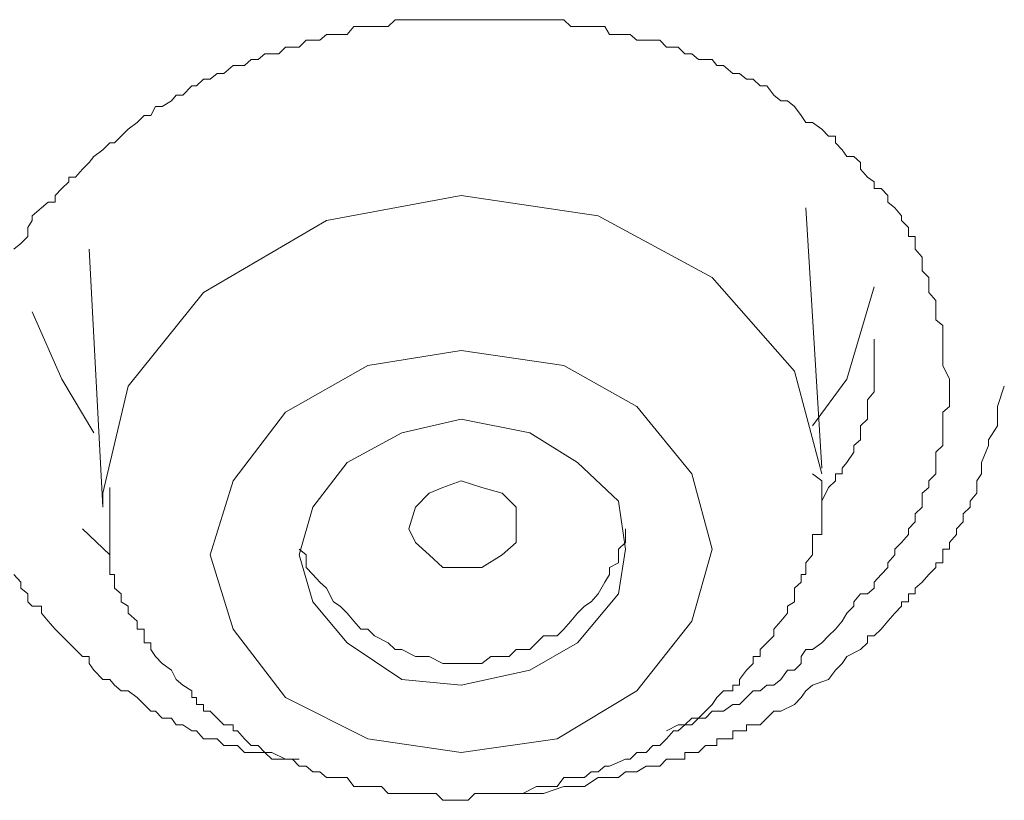
# Model space of a CAD drawing. Units: inches. Extents: x -360 to 750, y -685 to 106.
# Drawn here: x 0 to 4, y -30 to -27 of the extents above; entities that cross this region are included whole.
import ezdxf

# ---------------------------------------------------------------- set-up
doc = ezdxf.new("R2010")
doc.units = ezdxf.units.IN
doc.header["$MEASUREMENT"] = 0
doc.layers.add('图层 1', color=7, linetype='Continuous')

msp = doc.modelspace()

# ---------------------------------------------------------------- linework, layer by layer
at = {"layer": '图层 1', "color": 7, "lineweight": 9}
for points in [[(-0.051, -27.9139), (-0.0234, -27.8909), (0.0042, -27.8632), (0.0042, -27.8264), (0.0227, -27.7987), (0.0227, -27.7803), (0.0595, -27.748), (0.0872, -27.725), (0.1148, -27.725), (0.1148, -27.6974), (0.1424, -27.6697), (0.1701, -27.6421), (0.1701, -27.6237), (0.1977, -27.6237), (0.2254, -27.5914), (0.253, -27.5638), (0.2714, -27.5408), (0.3083, -27.5131), (0.3359, -27.4855), (0.3543, -27.4855), (0.382, -27.4578), (0.4096, -27.4302), (0.4465, -27.4026), (0.4741, -27.3749), (0.5017, -27.3749), (0.5202, -27.3381), (0.5478, -27.3381), (0.5847, -27.315), (0.6031, -27.292), (0.6307, -27.292), (0.6676, -27.2551), (0.686, -27.2551), (0.7136, -27.2275), (0.7413, -27.2275), (0.7689, -27.2045), (0.7966, -27.2045), (0.8334, -27.1722), (0.8518, -27.1722), (0.8795, -27.1722), (0.9071, -27.1492), (0.9348, -27.1492), (0.9624, -27.1262), (0.99, -27.1262), (1.0177, -27.1262), (1.0453, -27.0985), (1.073, -27.0985), (1.1006, -27.0985), (1.1282, -27.0709), (1.1559, -27.0709), (1.1835, -27.0709), (1.2112, -27.0478), (1.2388, -27.0478), (1.2664, -27.0478), (1.2941, -27.0478), (1.3217, -27.0156), (1.3494, -27.0156), (1.377, -27.0156), (1.4046, -27.0156), (1.4323, -27.0156), (1.4599, -27.0156), (1.4876, -26.988), (1.5428, -26.988), (1.5705, -26.988), (1.5981, -26.988), (1.6258, -26.988), (1.6534, -26.988), (1.681, -26.988), (1.7087, -26.988), (1.7363, -26.988), (1.7547, -26.988), (1.7824, -26.988), (1.81, -26.988), (1.8377, -26.988), (1.9021, -26.988), (1.9206, -26.988), (1.9482, -26.988), (1.9759, -26.988), (2.0035, -26.988), (2.0311, -26.988), (2.0588, -26.988), (2.0864, -26.988), (2.1048, -26.988), (2.1417, -26.988), (2.1693, -26.988), (2.197, -27.0156), (2.2522, -27.0156), (2.2799, -27.0156), (2.3075, -27.0156), (2.3352, -27.0156), (2.3536, -27.0478), (2.3904, -27.0478), (2.4181, -27.0478), (2.4365, -27.0478), (2.4641, -27.0709), (2.501, -27.0709), (2.5286, -27.0709), (2.5563, -27.0709), (2.5839, -27.0985), (2.6116, -27.0985), (2.63, -27.0985), (2.6576, -27.1262), (2.6853, -27.1262), (2.7129, -27.1492), (2.7405, -27.1492), (2.7682, -27.1492), (2.7866, -27.1722), (2.8142, -27.1722), (2.8511, -27.2045), (2.8787, -27.2045), (2.9064, -27.2275), (2.934, -27.2275), (2.9617, -27.2551), (2.9893, -27.2551), (3.0169, -27.292), (3.0446, -27.315), (3.0722, -27.315), (3.0999, -27.3381), (3.1275, -27.3749), (3.1459, -27.4026), (3.1736, -27.4026), (3.2104, -27.4302), (3.2381, -27.4578), (3.2657, -27.4578), (3.2657, -27.4855), (3.2933, -27.5131), (3.3118, -27.5408), (3.3394, -27.5408), (3.367, -27.5638), (3.367, -27.5914), (3.3947, -27.6237), (3.4223, -27.6421), (3.4223, -27.6697), (3.45, -27.6697), (3.4776, -27.6974), (3.4776, -27.725), (3.5052, -27.748), (3.5329, -27.7803), (3.5329, -27.7987), (3.5605, -27.8264), (3.5605, -27.8632), (3.5882, -27.8632), (3.5882, -27.8909), (3.5882, -27.9139), (3.6158, -27.9461), (3.6158, -27.9738), (3.6158, -28.0014), (3.6434, -28.029), (3.6434, -28.0659), (3.6434, -28.0889), (3.6711, -28.1212), (3.6711, -28.1396), (3.6711, -28.1672), (3.6711, -28.1995), (3.6987, -28.2225), (3.6987, -28.2502), (3.6987, -28.2778), (3.6987, -28.2962), (3.6987, -28.3838), (3.7263, -28.439)], [(3.2104, -28.8214), (3.0999, -28.4068), (2.7682, -28.029), (2.3075, -27.7803), (1.7547, -27.6974), (1.2112, -27.7987), (0.7136, -28.0889)], [(3.2104, -28.7983), (3.1459, -27.748)], [(0.253, -27.9139), (0.3083, -28.955)], [(3.1736, -28.6279), (3.3118, -28.439), (3.4223, -28.0659)], [(0.7136, -28.0889), (0.4096, -28.4667), (0.3083, -28.8997)], [(0.0227, -28.1672), (0.1424, -28.439), (0.2714, -28.6555)], [(3.2104, -28.9319), (3.2381, -28.8767), (3.2657, -28.849), (3.2657, -28.8214), (3.2933, -28.8214), (3.2933, -28.7983), (3.3118, -28.7753), (3.3394, -28.7339), (3.3394, -28.7062), (3.367, -28.6832), (3.367, -28.6555), (3.367, -28.6279), (3.3947, -28.6003), (3.3947, -28.5726), (3.3947, -28.5496), (3.3947, -28.522), (3.4223, -28.4897), (3.4223, -28.4667), (3.4223, -28.439), (3.4223, -28.4068), (3.4223, -28.3561), (3.4223, -28.2962), (3.4223, -28.2778)], [(1.377, -28.3838), (1.0453, -28.5726), (0.8334, -28.849), (0.7413, -29.1484), (0.8334, -29.4479), (1.0453, -29.7243), (1.377, -29.8901), (1.7547, -29.9454), (2.1417, -29.8901), (2.4641, -29.6966), (2.6853, -29.4156), (2.7682, -29.1254), (2.6853, -28.8214), (2.4641, -28.5496), (2.1693, -28.3838), (1.7547, -28.3239), (1.377, -28.3838), (1.377, -28.3838)], [(3.7263, -28.439), (3.7263, -28.4667), (3.7263, -28.4897), (3.7263, -28.522), (3.7263, -28.5496), (3.6987, -28.5726), (3.6987, -28.6003), (3.6987, -28.6279), (3.6987, -28.6832), (3.6987, -28.7062), (3.6711, -28.7339), (3.6711, -28.7753), (3.6711, -28.7983), (3.6711, -28.8214), (3.6434, -28.849), (3.6434, -28.8767), (3.6158, -28.8997), (3.6158, -28.9319), (3.6158, -28.955), (3.5882, -28.9826), (3.5882, -29.0149), (3.5605, -29.0425), (3.5605, -29.0655), (3.5329, -29.0978), (3.5052, -29.1254), (3.5052, -29.1484), (3.4776, -29.1807), (3.4776, -29.1991), (3.45, -29.2268), (3.4223, -29.259), (3.4223, -29.282), (3.3947, -29.3051), (3.367, -29.3051), (3.3394, -29.3373), (3.3394, -29.3557), (3.3118, -29.3834), (3.2933, -29.4156), (3.2657, -29.4479), (3.2381, -29.4755), (3.2104, -29.5032), (3.1736, -29.5308), (3.1459, -29.5308), (3.1275, -29.5584), (3.1275, -29.5861), (3.0999, -29.6137), (3.0722, -29.6137), (3.0446, -29.6506), (3.0169, -29.6736), (2.9893, -29.6736), (2.9617, -29.6966), (2.934, -29.6966), (2.9064, -29.7243), (2.8787, -29.7519), (2.8511, -29.7519), (2.8142, -29.7795), (2.7866, -29.7795), (2.7682, -29.7795), (2.7405, -29.8072), (2.7129, -29.8072), (2.6853, -29.8348), (2.6576, -29.8348), (2.63, -29.8348), (2.5839, -29.8579)], [(2.0035, -30.1112), (2.0864, -30.1112), (2.1693, -30.0836), (2.2246, -30.0836), (2.2522, -30.0836), (2.3075, -30.0467), (2.3352, -30.0467), (2.3904, -30.0467), (2.4181, -30.0237), (2.4641, -30.0237), (2.501, -30.0007), (2.5563, -30.0007), (2.5839, -29.973), (2.6116, -29.973), (2.63, -29.973), (2.6576, -29.973), (2.6576, -29.9454), (2.6853, -29.9454), (2.7129, -29.9454), (2.7405, -29.9177), (2.7682, -29.9177), (2.7866, -29.9177), (2.7866, -29.8901), (2.8142, -29.8901), (2.8511, -29.8901), (2.8511, -29.8579), (2.8787, -29.8579), (2.9064, -29.8579), (2.9064, -29.8348), (2.934, -29.8348), (2.9617, -29.8348), (2.9893, -29.8072), (3.0169, -29.7795), (3.0446, -29.7795), (3.0999, -29.7519), (3.1275, -29.7243), (3.1459, -29.6966), (3.1736, -29.6736), (3.2381, -29.6506), (3.2657, -29.6137), (3.2933, -29.5861), (3.3118, -29.5584), (3.367, -29.5308), (3.3947, -29.5032), (3.3947, -29.4755), (3.4223, -29.4755), (3.45, -29.4479), (3.4776, -29.4156), (3.5052, -29.3834), (3.5329, -29.3557), (3.5329, -29.3373), (3.5605, -29.3373), (3.5605, -29.3051), (3.5882, -29.3051), (3.5882, -29.282), (3.6158, -29.259), (3.6434, -29.2268), (3.6711, -29.1991), (3.6711, -29.1807), (3.6987, -29.1807), (3.6987, -29.1484), (3.6987, -29.1254), (3.7263, -29.1254), (3.7263, -29.0978), (3.754, -29.0655), (3.754, -29.0425), (3.7816, -29.0149), (3.7816, -28.9826), (3.8093, -28.955), (3.8093, -28.9319), (3.8369, -28.8997), (3.8369, -28.8767), (3.8369, -28.849), (3.8553, -28.8214), (3.8553, -28.7983), (3.8553, -28.7753), (3.883, -28.7062), (3.883, -28.6832), (3.9198, -28.6279), (3.9198, -28.6003), (3.9198, -28.5496), (3.9475, -28.4667)], [(1.5152, -28.6555), (1.2941, -28.7753), (1.1559, -28.955), (1.1006, -29.1484), (1.1559, -29.3373), (1.2941, -29.5032), (1.5152, -29.6506), (1.7547, -29.6736), (2.0311, -29.6137), (2.2246, -29.5032), (2.3904, -29.3051), (2.4181, -29.1254), (2.3904, -28.9319), (2.2246, -28.7753), (2.0311, -28.6555), (1.7547, -28.6003), (1.5152, -28.6555), (1.5152, -28.6555)], [(0.3359, -28.8767), (0.3359, -28.9319), (0.3359, -28.955), (0.3359, -28.9826), (0.3359, -29.0149), (0.3359, -29.0425), (0.3359, -29.0655), (0.3359, -29.0978), (0.3359, -29.1254), (0.3359, -29.1484), (0.3359, -29.1807), (0.3359, -29.1991), (0.3359, -29.2268), (0.3543, -29.2268), (0.3543, -29.259), (0.3543, -29.282), (0.382, -29.3051), (0.382, -29.3373), (0.4096, -29.3557), (0.4096, -29.3834), (0.4465, -29.4156), (0.4465, -29.4479), (0.4741, -29.4479), (0.4741, -29.4755), (0.4741, -29.5032), (0.5017, -29.5032), (0.5017, -29.5308), (0.5202, -29.5584), (0.5478, -29.5861), (0.5847, -29.6137), (0.6031, -29.6506), (0.6307, -29.6736), (0.6676, -29.6966), (0.6676, -29.7243), (0.686, -29.7243), (0.686, -29.7519), (0.7136, -29.7519), (0.7136, -29.7795), (0.7413, -29.7795), (0.7689, -29.8072), (0.7966, -29.8348), (0.8334, -29.8348), (0.8334, -29.8579), (0.8518, -29.8579), (0.8795, -29.8901), (0.9071, -29.9177), (0.9348, -29.9177), (0.9624, -29.9454), (0.99, -29.9454), (1.0453, -29.973), (1.073, -29.973), (1.1006, -30.0007), (1.1282, -30.0007), (1.1559, -30.0237), (1.1835, -30.0237), (1.2112, -30.0467), (1.2664, -30.0467), (1.2941, -30.0467), (1.3217, -30.0836), (1.3494, -30.0836), (1.377, -30.0836), (1.4323, -30.0836), (1.4599, -30.1112), (1.4876, -30.1112), (1.5152, -30.1112), (1.5428, -30.1112), (1.5981, -30.1112), (1.6258, -30.1112), (1.6534, -30.1112), (1.681, -30.1389), (1.7087, -30.1389), (1.7547, -30.1389), (1.7824, -30.1389), (1.81, -30.1112), (1.8377, -30.1112), (1.9021, -30.1112), (1.9206, -30.1112), (1.9482, -30.1112), (1.9759, -30.1112), (2.0035, -30.1112), (2.0588, -30.0836), (2.0864, -30.0836), (2.1048, -30.0836), (2.1417, -30.0836), (2.1693, -30.0467), (2.2246, -30.0467), (2.2522, -30.0467), (2.2799, -30.0237), (2.3075, -30.0237), (2.3352, -30.0007), (2.3536, -30.0007), (2.4181, -29.973), (2.4365, -29.973), (2.4641, -29.9454), (2.501, -29.9454), (2.5286, -29.9177), (2.5563, -29.9177), (2.5839, -29.8901), (2.6116, -29.8579), (2.63, -29.8579), (2.6576, -29.8348), (2.6853, -29.8072), (2.7129, -29.8072), (2.7405, -29.7795), (2.7682, -29.7519), (2.7866, -29.7243), (2.8142, -29.6966), (2.8511, -29.6966), (2.8511, -29.6736), (2.8787, -29.6736), (2.8787, -29.6506), (2.9064, -29.6137), (2.934, -29.5861), (2.934, -29.5584), (2.9617, -29.5584), (2.9617, -29.5308), (2.9893, -29.5032), (3.0169, -29.4755), (3.0169, -29.4479), (3.0446, -29.4156), (3.0722, -29.3834), (3.0722, -29.3557), (3.0999, -29.3373), (3.0999, -29.282), (3.1275, -29.259), (3.1275, -29.2268), (3.1459, -29.2268), (3.1459, -29.1991), (3.1459, -29.1807), (3.1736, -29.1484), (3.1736, -29.1254), (3.1736, -29.0978), (3.1736, -29.0655), (3.2104, -29.0655), (3.2104, -29.0425), (3.2104, -29.0149), (3.2104, -28.9826), (3.2104, -28.955), (3.2104, -28.9319), (3.2104, -28.8997), (3.2104, -28.8767), (3.2104, -28.849), (3.1736, -28.8214)], [(1.8377, -29.1991), (1.7547, -29.1991), (1.681, -29.1991), (1.6258, -29.1484), (1.5705, -29.0978), (1.5428, -29.0425), (1.5705, -28.955), (1.6258, -28.8997), (1.681, -28.8767), (1.7547, -28.849), (1.8377, -28.8767), (1.9206, -28.8997), (1.9759, -28.955), (1.9759, -29.0425), (1.9759, -29.0978), (1.9206, -29.1484), (1.8377, -29.1991), (1.8377, -29.1991)], [(0.3083, -28.8997), (0.3083, -28.955)], [(0.2254, -29.0425), (0.3359, -29.1484)], [(1.1006, -29.1254), (1.1282, -29.1484), (1.1282, -29.1991), (1.1559, -29.2268), (1.1835, -29.259), (1.2112, -29.282), (1.2388, -29.3373), (1.2664, -29.3557), (1.2941, -29.3834), (1.3217, -29.4156), (1.3494, -29.4479), (1.377, -29.4479), (1.4046, -29.4755), (1.4599, -29.5032), (1.4876, -29.5308), (1.5152, -29.5308), (1.5705, -29.5584), (1.5981, -29.5584), (1.6258, -29.5584), (1.681, -29.5861), (1.7087, -29.5861), (1.7547, -29.5861), (1.7824, -29.5861), (1.8377, -29.5861), (1.8745, -29.5584), (1.9206, -29.5584), (1.9482, -29.5584), (1.9759, -29.5308), (2.0311, -29.5308), (2.0588, -29.5032), (2.0864, -29.4755), (2.1417, -29.4755), (2.1693, -29.4479), (2.197, -29.4156), (2.2246, -29.3834), (2.2522, -29.3557), (2.2799, -29.3373), (2.3075, -29.3051), (2.3352, -29.259), (2.3536, -29.2268), (2.3536, -29.1991), (2.3904, -29.1807), (2.3904, -29.1254), (2.4181, -29.0978), (2.4181, -29.0425)], [(1.1006, -29.973), (1.0177, -29.973), (0.99, -29.973), (0.9624, -29.9454), (0.9348, -29.9454), (0.9071, -29.9454), (0.8795, -29.9454), (0.8518, -29.9177), (0.8334, -29.9177), (0.7966, -29.9177), (0.7689, -29.8901), (0.7413, -29.8901), (0.7136, -29.8901), (0.686, -29.8579), (0.6676, -29.8579), (0.6307, -29.8348), (0.6031, -29.8348), (0.5847, -29.8072), (0.5478, -29.8072), (0.5202, -29.7795), (0.5017, -29.7795), (0.4741, -29.7519), (0.4465, -29.7243), (0.4096, -29.6966), (0.382, -29.6966), (0.3543, -29.6736), (0.3359, -29.6506), (0.3083, -29.6506), (0.2714, -29.6137), (0.253, -29.5861), (0.253, -29.5584), (0.2254, -29.5584), (0.1977, -29.5308), (0.1701, -29.5032), (0.1424, -29.4755), (0.1148, -29.4479), (0.0872, -29.4156), (0.0595, -29.3834), (0.0595, -29.3557), (0.0227, -29.3557), (0.0042, -29.3373), (0.0042, -29.3051), (-0.0234, -29.282), (-0.0234, -29.259), (-0.051, -29.2268)]]:
    msp.add_lwpolyline(points, dxfattribs=at)

doc.saveas('drawing.dxf')
